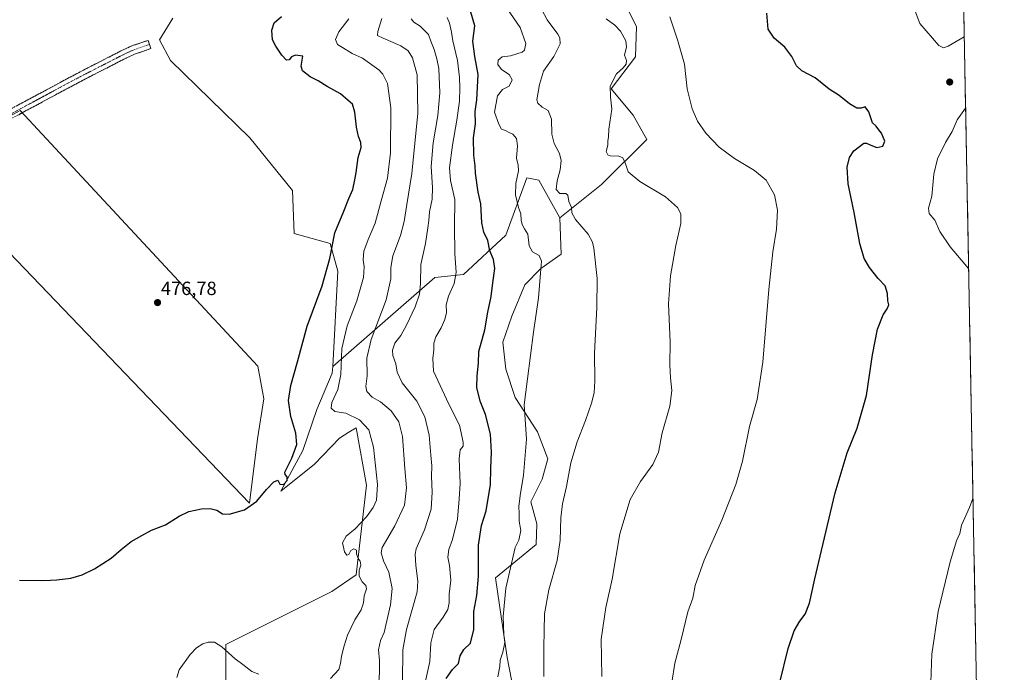
# Model space of a CAD drawing. Units: metres. Extents: x 628589 to 632071, y 4692603 to 4694980.
# Drawn here: x 631542 to 632057, y 4694168 to 4694509 of the extents above; entities that cross this region are included whole.
import ezdxf
from ezdxf.enums import TextEntityAlignment as Align

# ---------------------------------------------------------------- set-up
doc = ezdxf.new("R2010")
doc.units = ezdxf.units.M
doc.header["$MEASUREMENT"] = 0
doc.linetypes.add('TRAZO_Y_PUNTO', pattern=[1, 0.5, -0.25, 0, -0.25])
doc.linetypes.add('TRAZOSX2', pattern=[1.5, 1, -0.5])
for name, color, linetype, lineweight in [('Arbolado forestal CxS', 92, 'Continuous', 0), ('Camino', 19, 'TRAZOSX2', 0), ('Camino Cxs', 19, 'Continuous', 0), ('Camino eje', 19, 'TRAZO_Y_PUNTO', 0), ('Carátula', 7, 'Continuous', 5), ('Cultivos herbáceos CxS', 92, 'Continuous', 0), ('Curva de nivel maestra', 36, 'Continuous', 30), ('Curva de nivel normal', 36, 'Continuous', 0), ('Municipio CxS', 142, 'Continuous', 0), ('Pastizal CxS', 92, 'Continuous', 0), ('Punto de cota en terreno', 7, 'Continuous', 0), ('Rótulo de punto de cota en terreno', 19, 'Continuous', 0)]:
    doc.layers.add(name, color=color, linetype=linetype, lineweight=lineweight)
doc.styles.add('Arial', font='txt', dxfattribs={"height": 0.2})

# ---------------------------------------------------------------- blocks, each defined once
blk = doc.blocks.new('*U150')
at = {"layer": 'Cultivos herbáceos CxS', "color": 92, "linetype": 'Continuous', "lineweight": 0}
for points in [[(631622.34, 4694509.92, 477.2), (631615.41, 4694498.44, 477.11), (631621.18, 4694487.67, 477.02), (631662.66, 4694447.22, 477.44), (631684.93, 4694419.76, 477.28), (631685.78, 4694397.14, 477.12), (631704.74, 4694392, 474.56), (631708.74, 4694377.56, 473.34), (631706.01, 4694327.57, 470.6), (631705.82, 4694324.18, 470.53), (631697.66, 4694305.07, 472.04), (631690.47, 4694283.73, 474.57), (631678.81, 4694262.41, 474.14), (631696.53, 4694276.48, 473.92), (631709.5, 4694290.08, 473.14), (631714.44, 4694293.22, 472.27), (631718.22, 4694295.63, 471.21), (631723.77, 4694265.49, 470.94), (631718.22, 4694218.69, 469.92), (631705.54, 4694209.97, 471.47), (631650.04, 4694182.21, 470.4), (631650.16, 4694147.25, 467.04)], [(631803.25, 4694144.87, 440.02), (631797.39, 4694175.33, 443.3), (631791.15, 4694217.11, 446.16), (631812.55, 4694234.55, 441.83), (631812.92, 4694245.31, 441.5), (631809.78, 4694256.85, 442.21), (631815.69, 4694268.63, 441.75), (631818.69, 4694279.35, 441.61), (631813.12, 4694293.5, 443.15), (631801.55, 4694311.5, 445.28), (631796.7, 4694326.17, 446.46), (631795.12, 4694340.44, 446.99), (631799.69, 4694353.89, 446.63), (631806.59, 4694370.44, 445.97), (631814.93, 4694378.91, 444.55), (631825.57, 4694386.42, 442.45), (631824.84, 4694405.48, 441.06), (631846.64, 4694422.93, 437.09), (631870.37, 4694446.38, 432.73), (631863.33, 4694459.05, 432.75), (631851.82, 4694472.97, 434.28), (631864.45, 4694489.56, 432.3), (631865, 4694505.44, 432.27), (631860.51, 4694514.32, 432.27)], [(632034.56, 4694604.61, 416.74), (632057.49, 4693390.26, 404.48)]]:
    blk.add_polyline3d(points, dxfattribs=at)
blk.add_polyline3d([(631662.44, 4694256.09, 474.85), (631666.6, 4694289.82, 476.2), (631669.95, 4694310.73, 476.16), (631666.88, 4694327.74, 476.6), (631542.53, 4694461.57, 476.48), (631491.93, 4694433.84, 476.24), (631662.44, 4694256.09, 474.85)], close=True, dxfattribs=at)
blk = doc.blocks.new('*U170')
at = {"layer": 'Curva de nivel normal', "color": 36, "linetype": 'Continuous', "lineweight": 0}
blk.add_polyline3d([(631792.49, 4694165.36, 445), (631793.4, 4694170.63, 445), (631793.66, 4694174.06, 445), (631794.98, 4694178.18, 445), (631796.06, 4694183.18, 445), (631795.5, 4694187.18, 445), (631795.21, 4694196.86, 445), (631796.56, 4694211.69, 445), (631801.58, 4694232.96, 445), (631803.45, 4694236.83, 445), (631804.4, 4694241.78, 445), (631803.65, 4694246.7, 445), (631803.59, 4694250.84, 445), (631803.43, 4694254.4, 445), (631804.13, 4694260.19, 445), (631805.94, 4694270.78, 445), (631807.5, 4694289.53, 445), (631806.97, 4694297.44, 445), (631806.15, 4694307.53, 445), (631807.93, 4694321.2, 445), (631811.08, 4694345.54, 445), (631813.79, 4694363.54, 445), (631814.79, 4694376.4, 445), (631815.35, 4694382.68, 445), (631814.03, 4694385.67, 445), (631810.6, 4694387.59, 445), (631808.91, 4694390.8, 445), (631808.15, 4694396.83, 445), (631806.42, 4694399.72, 445), (631805.14, 4694401.84, 445), (631804.65, 4694404.24, 445), (631804.48, 4694407.54, 445), (631803.23, 4694410.87, 445), (631801.76, 4694417.38, 445), (631801.87, 4694423.44, 445), (631803.21, 4694429.93, 445), (631803.16, 4694432.99, 445), (631802.29, 4694436.69, 445), (631802.68, 4694443.05, 445), (631802.16, 4694446.87, 445), (631800.23, 4694449.14, 445), (631798.42, 4694450.07, 445), (631796.39, 4694451.16, 445), (631794.33, 4694451.78, 445), (631793.03, 4694454.45, 445), (631790.7, 4694460.7, 445), (631792.32, 4694469.27, 445), (631794.84, 4694472.5, 445), (631798.29, 4694474.33, 445), (631800.01, 4694477.64, 445), (631798.39, 4694480.44, 445), (631794.32, 4694483.06, 445), (631792.48, 4694485.58, 445), (631792.62, 4694487.86, 445), (631794.77, 4694489.63, 445), (631799.08, 4694490.17, 445), (631805.2, 4694492.05, 445), (631806.42, 4694493.2, 445), (631807.06, 4694496.6, 445), (631804.14, 4694504.98, 445), (631797.22, 4694515.12, 445)], dxfattribs=at)
blk = doc.blocks.new('*U171')
at = {"layer": 'Curva de nivel normal', "color": 36, "linetype": 'Continuous', "lineweight": 0}
blk.add_polyline3d([(631846.78, 4694165.47, 435), (631846.46, 4694184.96, 435), (631849.03, 4694201.56, 435), (631852.3, 4694216.44, 435), (631856.3, 4694240.14, 435), (631861.68, 4694258.03, 435), (631867.05, 4694267.46, 435), (631873.54, 4694276.31, 435), (631876.56, 4694282.76, 435), (631878.38, 4694292.99, 435), (631882.39, 4694306.92, 435), (631883.46, 4694315.14, 435), (631882.73, 4694321.73, 435), (631882.5, 4694328.54, 435), (631882.67, 4694340.33, 435), (631881.75, 4694360.38, 435), (631882.75, 4694375, 435), (631885.6, 4694390.87, 435), (631888.14, 4694402.51, 435), (631888.18, 4694407.52, 435), (631886.5, 4694410.88, 435), (631880.15, 4694416.46, 435), (631866.72, 4694424.5, 435), (631860.72, 4694429.54, 435), (631859.31, 4694433.68, 435), (631857.83, 4694436.72, 435), (631855.71, 4694437.68, 435), (631851.15, 4694437.84, 435), (631850.04, 4694438.33, 435), (631849.15, 4694440.11, 435), (631850.07, 4694443.44, 435), (631850.09, 4694445.47, 435), (631850.34, 4694447.77, 435), (631850.57, 4694451.87, 435), (631852.09, 4694462.34, 435), (631851.35, 4694468.71, 435), (631851.21, 4694474.32, 435), (631854.46, 4694480.81, 435), (631858.04, 4694483.86, 435), (631859.66, 4694485.82, 435), (631859.76, 4694487.66, 435), (631858.8, 4694490.43, 435), (631859.74, 4694494.87, 435), (631859.35, 4694498.08, 435), (631856.61, 4694503.08, 435), (631853.59, 4694506.25, 435), (631849.08, 4694509.54, 435)], dxfattribs=at)
blk = doc.blocks.new('*U174')
at = {"layer": 'Curva de nivel normal', "color": 36, "linetype": 'Continuous', "lineweight": 0}
blk.add_polyline3d([(631816.56, 4694165.47, 440), (631816.5, 4694180.71, 440), (631816.64, 4694189.35, 440), (631816.86, 4694198.24, 440), (631819.08, 4694210.81, 440), (631823.5, 4694226.18, 440), (631825.1, 4694236.86, 440), (631825.38, 4694248.44, 440), (631826.26, 4694255.87, 440), (631828.31, 4694264.78, 440), (631830.64, 4694277.19, 440), (631833.94, 4694288.19, 440), (631838.4, 4694299.42, 440), (631841.54, 4694308.45, 440), (631842.88, 4694313.9, 440), (631843.16, 4694320.11, 440), (631843.03, 4694334.68, 440), (631844.32, 4694358.54, 440), (631844.38, 4694373.6, 440), (631842.61, 4694389.45, 440), (631841.96, 4694392.66, 440), (631839.65, 4694396.93, 440), (631833.1, 4694404.54, 440), (631831.23, 4694408.02, 440), (631830.94, 4694410.78, 440), (631829.55, 4694414.02, 440), (631829.12, 4694417.28, 440), (631827.94, 4694418.15, 440), (631824.8, 4694418.12, 440), (631822.89, 4694420.24, 440), (631823.42, 4694424.81, 440), (631825.01, 4694430.51, 440), (631825.61, 4694435.44, 440), (631824.64, 4694439.14, 440), (631821.9, 4694444.3, 440), (631820.7, 4694449.09, 440), (631820.46, 4694457.1, 440), (631818.79, 4694461.47, 440), (631815.58, 4694463.37, 440), (631813.32, 4694465.32, 440), (631812.8, 4694467.08, 440), (631814.27, 4694475.21, 440), (631816.32, 4694482.21, 440), (631821.78, 4694489.75, 440), (631825.05, 4694496.45, 440), (631824.91, 4694499.62, 440), (631823.9, 4694501.48, 440), (631818.24, 4694508.98, 440), (631815.25, 4694514.58, 440)], dxfattribs=at)
blk = doc.blocks.new('*U176')
at = {"layer": 'Curva de nivel normal', "color": 36, "linetype": 'Continuous', "lineweight": 0}
blk.add_polyline3d([(631754.36, 4694162.36, 455), (631756.91, 4694173.24, 455), (631757.29, 4694183.03, 455), (631759.19, 4694190.05, 455), (631763.8, 4694196.42, 455), (631766.24, 4694200.48, 455), (631766.89, 4694203.99, 455), (631766.96, 4694208.58, 455), (631767.8, 4694215.85, 455), (631767.12, 4694223.58, 455), (631766.26, 4694227.96, 455), (631766.76, 4694231.84, 455), (631768.63, 4694237.11, 455), (631771.3, 4694247.79, 455), (631772.25, 4694258.41, 455), (631772.68, 4694266.48, 455), (631772.19, 4694279.34, 455), (631772.73, 4694284.11, 455), (631774.21, 4694285.92, 455), (631774.37, 4694287.86, 455), (631773.71, 4694290.53, 455), (631772.35, 4694296.86, 455), (631766.77, 4694307.86, 455), (631758.7, 4694325.2, 455), (631758.46, 4694331.79, 455), (631758.98, 4694336.31, 455), (631759.01, 4694339.82, 455), (631759.96, 4694343.2, 455), (631762.74, 4694347.78, 455), (631764.77, 4694352.2, 455), (631765.52, 4694355.95, 455), (631765.46, 4694359.87, 455), (631766.64, 4694364.48, 455), (631769.6, 4694370.98, 455), (631770.59, 4694376.81, 455), (631769.89, 4694386.7, 455), (631769.75, 4694400.87, 455), (631770.02, 4694415.04, 455), (631767.7, 4694424.87, 455), (631767.1, 4694431.63, 455), (631768.67, 4694443.36, 455), (631771.06, 4694456.46, 455), (631772.44, 4694466.45, 455), (631772.54, 4694473.42, 455), (631772.45, 4694478.85, 455), (631771.3, 4694487.7, 455), (631768.96, 4694498.02, 455), (631768.26, 4694502.61, 455), (631767.13, 4694507.23, 455), (631765.96, 4694510.21, 455)], dxfattribs=at)
blk = doc.blocks.new('*U177')
at = {"layer": 'Curva de nivel normal', "color": 36, "linetype": 'Continuous', "lineweight": 0}
blk.add_polyline3d([(631883.58, 4694162.4, 430), (631885.04, 4694172.4, 430), (631888.42, 4694184.78, 430), (631891.95, 4694199.32, 430), (631894.46, 4694206.4, 430), (631895.75, 4694213.07, 430), (631900.44, 4694226.38, 430), (631909.7, 4694247.19, 430), (631916.95, 4694265.82, 430), (631920.41, 4694278.19, 430), (631924.1, 4694296.25, 430), (631928.15, 4694310.41, 430), (631931.14, 4694329.92, 430), (631934.28, 4694367.87, 430), (631936.39, 4694387.54, 430), (631938.32, 4694399.54, 430), (631938.81, 4694409.43, 430), (631937.2, 4694417.48, 430), (631932.8, 4694425.18, 430), (631926.81, 4694430.19, 430), (631916.37, 4694436.42, 430), (631908.27, 4694442.31, 430), (631901.28, 4694449.66, 430), (631896.97, 4694456.03, 430), (631894.12, 4694462.51, 430), (631891.57, 4694472.96, 430), (631890.1, 4694485.82, 430), (631886.56, 4694497.96, 430), (631882.42, 4694510.48, 430)], dxfattribs=at)
blk = doc.blocks.new('*U181')
at = {"layer": 'Curva de nivel normal', "color": 36, "linetype": 'Continuous', "lineweight": 0}
blk.add_polyline3d([(631742.61, 4694162.61, 460), (631742.68, 4694179.44, 460), (631744.7, 4694190.12, 460), (631750.26, 4694209.77, 460), (631750.62, 4694215.4, 460), (631749.51, 4694223.57, 460), (631749.09, 4694229.47, 460), (631749.65, 4694232.29, 460), (631754.02, 4694242.15, 460), (631757.56, 4694252.97, 460), (631758.1, 4694261.81, 460), (631757.66, 4694270.1, 460), (631757.86, 4694275.68, 460), (631757.32, 4694281.24, 460), (631756.45, 4694291.71, 460), (631754.28, 4694301.38, 460), (631750.07, 4694309.46, 460), (631742.29, 4694319.01, 460), (631739.68, 4694324.74, 460), (631739.13, 4694329.07, 460), (631737.55, 4694333.38, 460), (631737.28, 4694336.2, 460), (631738.62, 4694339.87, 460), (631741.66, 4694343.87, 460), (631744.66, 4694349.2, 460), (631749.14, 4694358.87, 460), (631751.41, 4694365.54, 460), (631751.95, 4694371.02, 460), (631752.15, 4694380.92, 460), (631754.65, 4694392.04, 460), (631755.75, 4694400.14, 460), (631756.3, 4694404.04, 460), (631756.7, 4694408.53, 460), (631758.14, 4694415.2, 460), (631758.31, 4694421.29, 460), (631757.48, 4694432.22, 460), (631758.6, 4694444.63, 460), (631761.08, 4694458.88, 460), (631762.13, 4694470.88, 460), (631761.5, 4694483.55, 460), (631760.44, 4694488.55, 460), (631759.06, 4694493.55, 460), (631757.34, 4694497.86, 460), (631756.11, 4694501.4, 460), (631754.09, 4694503.49, 460), (631751.88, 4694505.61, 460), (631748.56, 4694507.68, 460), (631747.14, 4694509.51, 460)], dxfattribs=at)
blk = doc.blocks.new('*U185')
at = {"layer": 'Curva de nivel normal', "color": 36, "linetype": 'Continuous', "lineweight": 0}
blk.add_polyline3d([(631729.93, 4694159.89, 465), (631730.58, 4694167.66, 465), (631730.52, 4694173.76, 465), (631730, 4694179.35, 465), (631730.99, 4694184.37, 465), (631733.01, 4694188.39, 465), (631736.33, 4694202.89, 465), (631737.16, 4694211.45, 465), (631735.33, 4694220.04, 465), (631732.54, 4694226.01, 465), (631731.35, 4694230.19, 465), (631731.88, 4694232.96, 465), (631738.47, 4694244.22, 465), (631743.66, 4694255.16, 465), (631744.66, 4694264.1, 465), (631743.8, 4694274.28, 465), (631742.52, 4694291.01, 465), (631740.63, 4694298.68, 465), (631736.66, 4694304.36, 465), (631730.99, 4694309.2, 465), (631726.66, 4694311.67, 465), (631723.91, 4694314.54, 465), (631723.36, 4694317.11, 465), (631724, 4694322.83, 465), (631723.91, 4694332.01, 465), (631726.18, 4694341.74, 465), (631733.92, 4694362.54, 465), (631736.51, 4694373.5, 465), (631736.42, 4694379.42, 465), (631737.47, 4694385.53, 465), (631741.43, 4694396.15, 465), (631743.45, 4694403.5, 465), (631744.86, 4694412.45, 465), (631747.5, 4694428.56, 465), (631750.52, 4694460.21, 465), (631750.26, 4694480.21, 465), (631747.82, 4694489.06, 465), (631745.56, 4694492.76, 465), (631741.61, 4694495.4, 465), (631732.44, 4694499.38, 465), (631729.49, 4694500.86, 465), (631729.58, 4694502.94, 465), (631731.78, 4694509.76, 465)], dxfattribs=at)
blk = doc.blocks.new('*U186')
at = {"layer": 'Curva de nivel normal', "color": 36, "linetype": 'Continuous', "lineweight": 0}
for points in [[(632036.54, 4694500.04, 420), (632028.2, 4694495.25, 420), (632025.75, 4694494.4, 420), (632023.22, 4694495.6, 420), (632013.36, 4694507.1, 420), (632010.77, 4694513.45, 420)], [(632038.83, 4694378.89, 420), (632029.13, 4694390.29, 420), (632023.75, 4694398.3, 420), (632021.21, 4694404.2, 420), (632018.18, 4694407.7, 420), (632017.81, 4694410.43, 420), (632019.52, 4694416.75, 420), (632020.57, 4694428.27, 420), (632022.61, 4694436.24, 420), (632026.73, 4694444.86, 420), (632030.24, 4694450.6, 420), (632032.77, 4694456.61, 420), (632037.24, 4694462.69, 420)], [(632019.05, 4694162.52, 420), (632019.49, 4694177.18, 420), (632022.89, 4694199.45, 420), (632029.13, 4694225.48, 420), (632032.42, 4694236.44, 420), (632034.17, 4694240.19, 420), (632035.17, 4694244.66, 420), (632039.32, 4694253.88, 420), (632041.1, 4694258.61, 420)]]:
    blk.add_polyline3d(points, dxfattribs=at)
blk = doc.blocks.new('*U188')
at = {"layer": 'Curva de nivel maestra', "color": 36, "linetype": 'Continuous', "lineweight": 30}
blk.add_polyline3d([(631940.09, 4694162.35, 425), (631944.32, 4694180.18, 425), (631947.56, 4694189.34, 425), (631950.52, 4694194.46, 425), (631953.3, 4694198.01, 425), (631955.48, 4694203.86, 425), (631958.29, 4694216.6, 425), (631961.9, 4694231.29, 425), (631968.94, 4694261.49, 425), (631975.22, 4694282.4, 425), (631980.54, 4694295.37, 425), (631985.44, 4694312.53, 425), (631988.57, 4694333.77, 425), (631991.15, 4694347.15, 425), (631994.03, 4694354.66, 425), (631996.27, 4694357.82, 425), (631997.14, 4694359.84, 425), (631996.53, 4694362.07, 425), (631996.36, 4694365.88, 425), (631995.18, 4694369.75, 425), (631991.49, 4694373.69, 425), (631986.89, 4694379.41, 425), (631984.12, 4694384.2, 425), (631981.88, 4694391.98, 425), (631978.99, 4694408.12, 425), (631975.84, 4694423.22, 425), (631975.24, 4694431.88, 425), (631976.47, 4694437.01, 425), (631978.8, 4694440.47, 425), (631983.95, 4694444.42, 425), (631985.43, 4694444.55, 425), (631987.69, 4694443.4, 425), (631990.71, 4694442.23, 425), (631993.99, 4694442.93, 425), (631994.92, 4694445.44, 425), (631993.26, 4694449.64, 425), (631991.79, 4694451.5, 425), (631990.36, 4694453.41, 425), (631988.46, 4694455.16, 425), (631986.56, 4694460.89, 425), (631984.6, 4694463.41, 425), (631982.51, 4694462.71, 425), (631980.25, 4694462.69, 425), (631976.54, 4694465, 425), (631971, 4694469.38, 425), (631965.84, 4694472.8, 425), (631958.49, 4694478.61, 425), (631951.55, 4694482.38, 425), (631948.73, 4694484.92, 425), (631946.33, 4694489.72, 425), (631942.58, 4694494.64, 425), (631937.04, 4694499.43, 425), (631933.98, 4694504.04, 425), (631933.2, 4694512.52, 425)], dxfattribs=at)
blk = doc.blocks.new('*U191')
at = {"layer": 'Curva de nivel maestra', "color": 36, "linetype": 'Continuous', "lineweight": 30}
blk.add_polyline3d([(631765.41, 4694164.41, 450), (631768.68, 4694169.09, 450), (631771.87, 4694172.18, 450), (631772.8, 4694176.26, 450), (631774.71, 4694179.63, 450), (631778.11, 4694182.84, 450), (631779.8, 4694190.01, 450), (631779.91, 4694199.48, 450), (631781.41, 4694207.86, 450), (631782.35, 4694217.86, 450), (631782.31, 4694234.09, 450), (631783.91, 4694244.45, 450), (631786.29, 4694252.09, 450), (631788.65, 4694265.84, 450), (631788.69, 4694274.26, 450), (631789.16, 4694282.75, 450), (631788.68, 4694292.24, 450), (631785.9, 4694302.49, 450), (631783.12, 4694309.5, 450), (631781.46, 4694316.64, 450), (631781.54, 4694322.76, 450), (631782.27, 4694329.34, 450), (631782.52, 4694335.51, 450), (631785.72, 4694346.76, 450), (631787.23, 4694355.98, 450), (631788.96, 4694364.28, 450), (631789.78, 4694371.36, 450), (631790.88, 4694378.98, 450), (631790.16, 4694383.65, 450), (631788.19, 4694388.15, 450), (631787.18, 4694393.58, 450), (631785.09, 4694397.95, 450), (631784.01, 4694402.83, 450), (631783.54, 4694412.67, 450), (631782.23, 4694418.81, 450), (631780.69, 4694428.83, 450), (631780.5, 4694432.56, 450), (631779.9, 4694438.14, 450), (631779.72, 4694447.2, 450), (631780.68, 4694454.6, 450), (631780.61, 4694461.01, 450), (631781.39, 4694467.05, 450), (631782.18, 4694480.35, 450), (631780.38, 4694489.88, 450), (631779.44, 4694497.88, 450), (631780.33, 4694505.83, 450), (631778.32, 4694513.01, 450)], dxfattribs=at)
blk = doc.blocks.new('5PATER')
at = {"layer": 'Carátula', "linetype": 'Continuous', "lineweight": 5}
h = blk.add_hatch(color=250, dxfattribs=at)
edge = h.paths.add_edge_path()
edge.add_ellipse((0, 0.01), major_axis=(-1.33, -1.34), ratio=0.999422, start_angle=0, end_angle=360)

msp = doc.modelspace()

# ---------------------------------------------------------------- linework, layer by layer
at = {"layer": 'Arbolado forestal CxS', "color": 92, "linetype": 'Continuous', "lineweight": 0}
for points in [[(631773.44, 4694654.29, 438.54), (631787.19, 4694637.09, 437.51), (631808.6, 4694620.43, 435.8), (631833.96, 4694593.47, 434.2), (631843.09, 4694569.5, 433.15), (631847.65, 4694547.29, 432.24), (631837.93, 4694545.08, 433.11), (631826.03, 4694524.46, 435.06), (631833.17, 4694518.12, 435.25), (631849.07, 4694516.8, 433.56), (631860.51, 4694514.32, 432.27), (631865, 4694505.44, 432.27), (631864.45, 4694489.56, 432.3), (631851.82, 4694472.97, 434.28), (631863.33, 4694459.05, 432.75), (631870.37, 4694446.38, 432.73), (631846.64, 4694422.93, 437.09), (631824.84, 4694405.48, 441.06)], [(631860.51, 4694514.32, 432.27), (631865, 4694505.44, 432.27), (631864.45, 4694489.56, 432.3), (631851.82, 4694472.97, 434.28), (631863.33, 4694459.05, 432.75), (631870.37, 4694446.38, 432.73), (631846.64, 4694422.93, 437.09), (631824.84, 4694405.48, 441.06), (631813.95, 4694425.12, 442.28), (631807.59, 4694426.36, 443.67), (631796.7, 4694396.36, 446.83), (631774.51, 4694375.74, 453.17), (631759.44, 4694374.15, 457.06), (631706.01, 4694327.57, 470.6), (631706.01, 4694327.57, 470.6), (631708.74, 4694377.56, 473.34), (631704.74, 4694392, 474.56), (631685.78, 4694397.14, 477.12), (631684.93, 4694419.76, 477.28), (631662.66, 4694447.22, 477.44), (631621.18, 4694487.67, 477.02), (631615.41, 4694498.44, 477.11), (631622.34, 4694509.92, 477.2)], [(631622.34, 4694509.92, 477.2), (631615.41, 4694498.44, 477.11), (631621.18, 4694487.67, 477.02), (631662.66, 4694447.22, 477.44), (631684.93, 4694419.76, 477.28), (631685.78, 4694397.14, 477.12), (631704.74, 4694392, 474.56), (631708.74, 4694377.56, 473.34), (631706.01, 4694327.57, 470.6)], [(631650.16, 4694147.25, 467.04), (631650.04, 4694182.21, 470.4), (631705.54, 4694209.97, 471.47), (631718.22, 4694218.69, 469.92), (631723.77, 4694265.49, 470.94), (631718.22, 4694295.63, 471.21), (631714.44, 4694293.22, 472.27), (631709.5, 4694290.08, 473.14), (631696.53, 4694276.48, 473.92), (631678.81, 4694262.41, 474.14), (631690.47, 4694283.73, 474.57), (631697.66, 4694305.07, 472.04), (631705.82, 4694324.18, 470.53), (631706.01, 4694327.57, 470.6), (631759.44, 4694374.15, 457.06), (631774.51, 4694375.74, 453.17), (631796.7, 4694396.36, 446.83), (631807.59, 4694426.36, 443.67), (631813.95, 4694425.12, 442.28), (631824.84, 4694405.48, 441.06), (631825.57, 4694386.42, 442.45), (631814.93, 4694378.91, 444.55), (631806.59, 4694370.44, 445.97), (631799.69, 4694353.89, 446.63), (631795.12, 4694340.44, 446.99), (631796.7, 4694326.17, 446.46), (631801.55, 4694311.5, 445.28), (631813.12, 4694293.5, 443.15), (631818.69, 4694279.35, 441.61), (631815.69, 4694268.63, 441.75), (631809.78, 4694256.85, 442.21), (631812.92, 4694245.31, 441.5), (631812.55, 4694234.55, 441.83), (631791.15, 4694217.11, 446.16), (631797.39, 4694175.33, 443.3), (631803.25, 4694144.87, 440.02)], [(631824.84, 4694405.48, 441.06), (631813.95, 4694425.12, 442.28), (631807.59, 4694426.36, 443.67), (631796.7, 4694396.36, 446.83), (631774.51, 4694375.74, 453.17), (631759.44, 4694374.15, 457.06), (631706.01, 4694327.57, 470.6)], [(631824.84, 4694405.48, 441.06), (631813.95, 4694425.12, 442.28), (631807.59, 4694426.36, 443.67), (631796.7, 4694396.36, 446.83), (631774.51, 4694375.74, 453.17), (631759.44, 4694374.15, 457.06), (631706.01, 4694327.57, 470.6)], [(631824.84, 4694405.48, 441.06), (631825.57, 4694386.42, 442.45), (631814.93, 4694378.91, 444.55), (631806.59, 4694370.44, 445.97), (631799.69, 4694353.89, 446.63), (631795.12, 4694340.44, 446.99), (631796.7, 4694326.17, 446.46), (631801.55, 4694311.5, 445.28), (631813.12, 4694293.5, 443.15), (631818.69, 4694279.35, 441.61), (631815.69, 4694268.63, 441.75), (631809.78, 4694256.85, 442.21), (631812.92, 4694245.31, 441.5), (631812.55, 4694234.55, 441.83), (631791.15, 4694217.11, 446.16), (631797.39, 4694175.33, 443.3), (631803.25, 4694144.87, 440.02)], [(631706.01, 4694327.57, 470.6), (631705.82, 4694324.18, 470.53), (631697.66, 4694305.07, 472.04), (631690.47, 4694283.73, 474.57), (631678.81, 4694262.41, 474.14), (631696.53, 4694276.48, 473.92), (631709.5, 4694290.08, 473.14), (631714.44, 4694293.22, 472.27), (631718.22, 4694295.63, 471.21), (631723.77, 4694265.49, 470.94), (631718.22, 4694218.69, 469.92), (631705.54, 4694209.97, 471.47), (631650.04, 4694182.21, 470.4), (631650.16, 4694147.25, 467.04)]]:
    msp.add_polyline3d(points, dxfattribs=at)
at = {"layer": 'Camino', "color": 19, "linetype": 'TRAZOSX2', "lineweight": 0}
for points in [[(631610.18, 4694496.1), (631610.92, 4694493.93), (631608.48, 4694493.1), (631602.23, 4694490.96), (631598, 4694489.02), (631575.08, 4694477.28), (631546.99, 4694462.23), (631541.68, 4694459.36), (631521.38, 4694448.41), (631498.5, 4694435.98), (631488.93, 4694430.43), (631485.03, 4694427.29), (631478.34, 4694420.79), (631460.84, 4694402.09), (631454, 4694394.65), (631425.42, 4694363.53), (631405.53, 4694342.86), (631397.46, 4694334.27), (631378.92, 4694314.53), (631332.14, 4694264.6), (631312, 4694242.58), (631301.71, 4694231.32), (631264.23, 4694194.14), (631244.4, 4694173.74)], [(631259.72, 4694195.57), (631291.47, 4694227.34), (631301.86, 4694238.17), (631331.34, 4694270.45), (631351.64, 4694292.13), (631402.21, 4694346.01), (631422.08, 4694366.67), (631457.48, 4694405.2), (631475.07, 4694423.99), (631482.04, 4694430.75), (631485.67, 4694433.54), (631487.59, 4694435.01), (631496.27, 4694439.98), (631519.2, 4694452.44), (631544.82, 4694466.26), (631572.96, 4694481.33), (631596, 4694493.13), (631600.53, 4694495.22), (631601.84, 4694495.66), (631609.44, 4694498.26), (631610.18, 4694496.1)]]:
    msp.add_lwpolyline(points, dxfattribs=at)
at = {"layer": 'Camino Cxs', "color": 19, "linetype": 'Continuous', "lineweight": 0}
msp.add_polyline3d([(631540.55, 4694463.96, 476.61), (631544.82, 4694466.26, 476.62), (631548.84, 4694468.41, 476.69), (631552.86, 4694470.57, 476.7), (631556.88, 4694472.72, 476.78), (631560.9, 4694474.87, 476.75), (631564.92, 4694477.02, 476.81), (631568.94, 4694479.18, 476.86), (631572.96, 4694481.33, 476.85), (631576.8, 4694483.3, 476.94), (631580.64, 4694485.26, 476.88), (631584.48, 4694487.23, 476.9), (631588.32, 4694489.2, 476.92), (631592.16, 4694491.16, 476.91), (631596, 4694493.13, 476.96), (631600.53, 4694495.22, 477.06), (631601.84, 4694495.66, 477.09), (631605.64, 4694496.96, 477.13), (631609.44, 4694498.26, 477.27), (631610.92, 4694493.93, 476.99), (631608.48, 4694493.1, 476.96), (631605.36, 4694492.03, 476.92), (631602.23, 4694490.96, 476.9), (631598, 4694489.02, 476.81), (631594.18, 4694487.06, 476.8), (631590.36, 4694485.11, 476.76), (631586.54, 4694483.15, 476.79), (631582.72, 4694481.19, 476.8), (631578.9, 4694479.24, 476.8), (631575.08, 4694477.28, 476.78), (631571.07, 4694475.13, 476.7), (631567.05, 4694472.98, 476.69), (631563.04, 4694470.83, 476.66), (631559.03, 4694468.68, 476.65), (631555.02, 4694466.53, 476.63), (631551, 4694464.38, 476.59), (631546.99, 4694462.23, 476.55), (631544.34, 4694460.8, 476.53), (631541.68, 4694459.36, 476.56)], dxfattribs=at)
at = {"layer": 'Camino eje', "color": 19, "linetype": 'TRAZO_Y_PUNTO', "lineweight": 0}
msp.add_lwpolyline([(631610.18, 4694496.1), (631608.96, 4694495.68), (631601.71, 4694493.2), (631599.12, 4694492.05), (631597, 4694491.08), (631574.02, 4694479.31), (631559.95, 4694471.77), (631545.91, 4694464.25), (631543.25, 4694462.81), (631520.29, 4694450.43)], dxfattribs=at)
at = {"layer": 'Cultivos herbáceos CxS', "color": 92, "linetype": 'Continuous', "lineweight": 0}
for points in [[(631773.44, 4694654.29, 438.54), (631787.19, 4694637.09, 437.51), (631808.6, 4694620.43, 435.8), (631833.96, 4694593.47, 434.2), (631843.09, 4694569.5, 433.15), (631847.65, 4694547.29, 432.24), (631837.93, 4694545.08, 433.11), (631826.03, 4694524.46, 435.06), (631833.17, 4694518.12, 435.25), (631849.07, 4694516.8, 433.56), (631860.51, 4694514.32, 432.27), (631865, 4694505.44, 432.27), (631864.45, 4694489.56, 432.3), (631851.82, 4694472.97, 434.28), (631863.33, 4694459.05, 432.75), (631870.37, 4694446.38, 432.73), (631846.64, 4694422.93, 437.09), (631824.84, 4694405.48, 441.06)], [(632034.56, 4694604.61, 416.74), (632057.49, 4693390.26, 404.48)], [(631622.34, 4694509.92, 477.2), (631615.41, 4694498.44, 477.11), (631621.18, 4694487.67, 477.02), (631662.66, 4694447.22, 477.44), (631684.93, 4694419.76, 477.28), (631685.78, 4694397.14, 477.12), (631704.74, 4694392, 474.56), (631708.74, 4694377.56, 473.34), (631706.01, 4694327.57, 470.6)], [(631662.44, 4694256.09, 474.85), (631666.6, 4694289.82, 476.2), (631669.95, 4694310.73, 476.16), (631666.88, 4694327.74, 476.6), (631542.53, 4694461.57, 476.48), (631491.93, 4694433.84, 476.24), (631662.44, 4694256.09, 474.85)], [(631824.84, 4694405.48, 441.06), (631825.57, 4694386.42, 442.45), (631814.93, 4694378.91, 444.55), (631806.59, 4694370.44, 445.97), (631799.69, 4694353.89, 446.63), (631795.12, 4694340.44, 446.99), (631796.7, 4694326.17, 446.46), (631801.55, 4694311.5, 445.28), (631813.12, 4694293.5, 443.15), (631818.69, 4694279.35, 441.61), (631815.69, 4694268.63, 441.75), (631809.78, 4694256.85, 442.21), (631812.92, 4694245.31, 441.5), (631812.55, 4694234.55, 441.83), (631791.15, 4694217.11, 446.16), (631797.39, 4694175.33, 443.3), (631803.25, 4694144.87, 440.02)], [(631706.01, 4694327.57, 470.6), (631705.82, 4694324.18, 470.53), (631697.66, 4694305.07, 472.04), (631690.47, 4694283.73, 474.57), (631678.81, 4694262.41, 474.14), (631696.53, 4694276.48, 473.92), (631709.5, 4694290.08, 473.14), (631714.44, 4694293.22, 472.27), (631718.22, 4694295.63, 471.21), (631723.77, 4694265.49, 470.94), (631718.22, 4694218.69, 469.92), (631705.54, 4694209.97, 471.47), (631650.04, 4694182.21, 470.4), (631650.16, 4694147.25, 467.04)]]:
    msp.add_polyline3d(points, dxfattribs=at)
at = {"layer": 'Curva de nivel maestra', "color": 36, "linetype": 'Continuous', "lineweight": 30}
msp.add_polyline3d([(631542.07, 4694215.93, 475), (631553.84, 4694215.62, 475), (631558.37, 4694215.94, 475), (631561.64, 4694216.08, 475), (631568.91, 4694216.98, 475), (631574.96, 4694218.56, 475), (631581.36, 4694221.75, 475), (631590.15, 4694227.4, 475), (631595.24, 4694231.94, 475), (631600.54, 4694236.07, 475), (631606.14, 4694239.29, 475), (631611.14, 4694242.03, 475), (631618.47, 4694244.75, 475), (631625.71, 4694249.35, 475), (631630.69, 4694251.83, 475), (631637.4, 4694253.22, 475), (631641.94, 4694253.33, 475), (631645.33, 4694252.44, 475), (631648.29, 4694250.55, 475), (631651.8, 4694250.3, 475), (631659.8, 4694252.57, 475), (631666.32, 4694257.2, 475), (631671.38, 4694263.35, 475), (631675.2, 4694267.35, 475), (631677.24, 4694268.11, 475), (631678.43, 4694266.15, 475), (631680.22, 4694265.95, 475), (631682.21, 4694267.94, 475), (631682.18, 4694269.9, 475), (631681.06, 4694271.1, 475), (631681.05, 4694272.35, 475), (631684.58, 4694279.61, 475), (631687.21, 4694286.74, 475), (631686.64, 4694292.75, 475), (631684.05, 4694301.55, 475), (631682.94, 4694309.8, 475), (631684.03, 4694317.76, 475), (631687.56, 4694330.08, 475), (631692.67, 4694348.71, 475), (631700.49, 4694369.87, 475), (631704.56, 4694384.2, 475), (631707.18, 4694397.54, 475), (631711.92, 4694408.87, 475), (631714.38, 4694415.54, 475), (631716.51, 4694420.2, 475), (631717.6, 4694425.2, 475), (631718.38, 4694429.2, 475), (631719.3, 4694437, 475), (631720.84, 4694442.14, 475), (631720.82, 4694444.74, 475), (631719.5, 4694447.97, 475), (631718.48, 4694452.87, 475), (631717.58, 4694460.77, 475), (631716.33, 4694464.86, 475), (631714.19, 4694466.82, 475), (631710.02, 4694470.23, 475), (631703.19, 4694474.06, 475), (631698.47, 4694477.02, 475), (631694.3, 4694479.2, 475), (631690.24, 4694482.37, 475), (631689.47, 4694484.72, 475), (631690.47, 4694489.9, 475), (631686.62, 4694490.5, 475), (631684.53, 4694489.67, 475), (631683.24, 4694488.13, 475), (631681.77, 4694487.88, 475), (631679.33, 4694490.46, 475), (631676.34, 4694495.19, 475), (631674.54, 4694498.44, 475), (631674.23, 4694503.52, 475), (631675.35, 4694507.41, 475), (631679.27, 4694510.66, 475)], dxfattribs=at)
at = {"layer": 'Curva de nivel normal', "color": 36, "linetype": 'Continuous', "lineweight": 0}
for points in [[(631714.52, 4694509.55, 470), (631709.21, 4694502.66, 470), (631707.5, 4694498.62, 470), (631708.48, 4694496.12, 470), (631711.11, 4694494.6, 470), (631716.16, 4694491.41, 470), (631721.7, 4694488.85, 470), (631730.14, 4694482.86, 470), (631732.17, 4694480.63, 470), (631734.68, 4694475.76, 470), (631736.51, 4694462.93, 470), (631736.23, 4694439.39, 470), (631734.66, 4694426.08, 470), (631731.34, 4694414.37, 470), (631728.29, 4694402.58, 470), (631724.56, 4694394, 470), (631722.35, 4694388.02, 470), (631721.93, 4694383.35, 470), (631722.57, 4694379.74, 470), (631722.09, 4694374.2, 470), (631718.67, 4694361.97, 470), (631713.62, 4694348.93, 470), (631710.88, 4694336.97, 470), (631710.33, 4694323.53, 470), (631708.64, 4694315.53, 470), (631705.62, 4694308.86, 470), (631705.25, 4694305.84, 470), (631707.15, 4694304.11, 470), (631712.81, 4694303.2, 470), (631720.02, 4694299.74, 470), (631724.92, 4694294.47, 470), (631727.33, 4694285.44, 470), (631729.41, 4694265.86, 470), (631728.88, 4694257.69, 470), (631727.12, 4694253.81, 470), (631723.78, 4694248.98, 470), (631717.82, 4694242.65, 470), (631712.98, 4694238.89, 470), (631711.1, 4694235.37, 470), (631712.15, 4694230.69, 470), (631713.42, 4694228.98, 470), (631714.45, 4694229.2, 470), (631715.5, 4694231.42, 470), (631717.08, 4694232.24, 470), (631718.5, 4694231.62, 470), (631718.49, 4694229.68, 470), (631719.39, 4694227.17, 470), (631720.4, 4694225.71, 470), (631720.68, 4694223.74, 470), (631719.87, 4694221.01, 470), (631719.82, 4694217.87, 470), (631721.39, 4694214.95, 470), (631723.28, 4694213.08, 470), (631723.64, 4694211.32, 470), (631722.5, 4694207.63, 470), (631722.21, 4694203.93, 470), (631720.9, 4694200.38, 470), (631717.66, 4694195.07, 470), (631713.68, 4694187.14, 470), (631712.03, 4694181.44, 470), (631710.54, 4694176.14, 470), (631710.07, 4694172.18, 470), (631709.3, 4694169.18, 470), (631704.8, 4694164.42, 470)], [(631667.36, 4694166.62, 470), (631663.7, 4694168.16, 470), (631659, 4694171.66, 470), (631654.9, 4694174.68, 470), (631647.93, 4694180.98, 470), (631644.11, 4694183.44, 470), (631640.78, 4694183.44, 470), (631638.14, 4694182.5, 470), (631634.8, 4694180.51, 470), (631631.47, 4694176.99, 470), (631625.7, 4694168.94, 470), (631624.49, 4694164.85, 470)]]:
    msp.add_polyline3d(points, dxfattribs=at)
at = {"layer": 'Municipio CxS', "color": 142, "linetype": 'Continuous', "lineweight": 0}
msp.add_polyline3d([(632036.34, 4694510.68, 418.25), (632036.43, 4694505.69, 418.76), (632036.53, 4694500.69, 419.63), (632036.62, 4694495.69, 420.39), (632036.72, 4694490.7, 420.8), (632036.81, 4694485.7, 421.05), (632036.9, 4694480.7, 421.18), (632037, 4694475.71, 421.21), (632037.09, 4694470.71, 421.02), (632037.19, 4694465.71, 420.38), (632037.28, 4694460.72, 419.38), (632037.38, 4694455.72, 418.7), (632037.47, 4694450.73, 418.35), (632037.56, 4694445.73, 418.07), (632037.66, 4694440.73, 417.99), (632037.75, 4694435.74, 417.94), (632037.85, 4694430.74, 417.86), (632037.94, 4694425.74, 417.8), (632038.04, 4694420.75, 417.74), (632038.13, 4694415.75, 417.79), (632038.22, 4694410.76, 418.02), (632038.32, 4694405.76, 418.21), (632038.41, 4694400.76, 418.36), (632038.51, 4694395.77, 418.62), (632038.6, 4694390.77, 419.01), (632038.7, 4694385.77, 419.41), (632038.79, 4694380.78, 419.78), (632038.89, 4694375.78, 420.2), (632038.98, 4694370.79, 420.64), (632039.07, 4694365.79, 420.98), (632039.17, 4694360.79, 421.18), (632039.26, 4694355.8, 421.3), (632039.36, 4694350.8, 421.36), (632039.45, 4694345.8, 421.39), (632039.55, 4694340.81, 421.39), (632039.64, 4694335.81, 421.32), (632039.73, 4694330.82, 421.23), (632039.83, 4694325.82, 421.13), (632039.92, 4694320.82, 421.04), (632040.02, 4694315.83, 421.03), (632040.11, 4694310.83, 421.12), (632040.21, 4694305.83, 421.15), (632040.3, 4694300.84, 421.03), (632040.39, 4694295.84, 420.84), (632040.49, 4694290.85, 420.67), (632040.58, 4694285.85, 420.54), (632040.68, 4694280.85, 420.43), (632040.77, 4694275.86, 420.33), (632040.87, 4694270.86, 420.22), (632040.96, 4694265.86, 420.1), (632041.06, 4694260.87, 420.01), (632041.15, 4694255.87, 419.9), (632041.24, 4694250.88, 419.75), (632041.34, 4694245.88, 419.62), (632041.43, 4694240.88, 419.54), (632041.53, 4694235.89, 419.41), (632041.62, 4694230.89, 419.3), (632041.72, 4694225.89, 419.21), (632041.81, 4694220.9, 419.1), (632041.9, 4694215.9, 418.96), (632042, 4694210.91, 418.82), (632042.09, 4694205.91, 418.68), (632042.19, 4694200.91, 418.58), (632042.28, 4694195.92, 418.52), (632042.38, 4694190.92, 418.42), (632042.47, 4694185.92, 418.31), (632042.56, 4694180.93, 418.25), (632042.66, 4694175.93, 418.22), (632042.75, 4694170.94, 418.21), (632042.85, 4694165.94, 418.2)], dxfattribs=at)
at = {"layer": 'Pastizal CxS', "color": 92, "linetype": 'Continuous', "lineweight": 0}
msp.add_polyline3d([(631662.44, 4694256.09, 474.85), (631491.93, 4694433.84, 476.24), (631542.53, 4694461.57, 476.48), (631666.88, 4694327.74, 476.6), (631669.95, 4694310.73, 476.16), (631666.6, 4694289.82, 476.2), (631662.44, 4694256.09, 474.85)], close=True, dxfattribs=at)
msp.add_polyline3d([(631662.44, 4694256.09, 474.85), (631666.6, 4694289.82, 476.2), (631669.95, 4694310.73, 476.16), (631666.88, 4694327.74, 476.6), (631542.53, 4694461.57, 476.48), (631491.93, 4694433.84, 476.24), (631662.44, 4694256.09, 474.85)], dxfattribs=at)

# ---------------------------------------------------------------- block references
at = {"layer": 'Cultivos herbáceos CxS', "color": 92, "linetype": 'Continuous', "lineweight": 0}
msp.add_blockref('*U150', (0, 0), dxfattribs=at)
at = {"layer": 'Curva de nivel maestra', "color": 36, "linetype": 'Continuous', "lineweight": 30}
for name in ['*U188', '*U191']:
    msp.add_blockref(name, (0, 0), dxfattribs=at)
at = {"layer": 'Curva de nivel normal', "color": 36, "linetype": 'Continuous', "lineweight": 0}
for name in ['*U186', '*U177', '*U171', '*U174', '*U170', '*U176', '*U181', '*U185']:
    msp.add_blockref(name, (0, 0), dxfattribs=at)
at = {"layer": 'Punto de cota en terreno', "linetype": 'Continuous', "lineweight": 0}
for p in [(632028.92, 4694476.44, 421.42), (631614.36, 4694361.06, 476.78)]:
    msp.add_blockref('5PATER', p, dxfattribs=at)

# ---------------------------------------------------------------- texts
at = {"layer": 'Rótulo de punto de cota en terreno', "color": 19, "linetype": 'Continuous', "lineweight": 0, "style": 'Arial'}
msp.add_text('476,78', height=7, dxfattribs=at).set_placement((631616.12, 4694362.82), align=Align.BOTTOM_LEFT)

doc.saveas('drawing.dxf')
